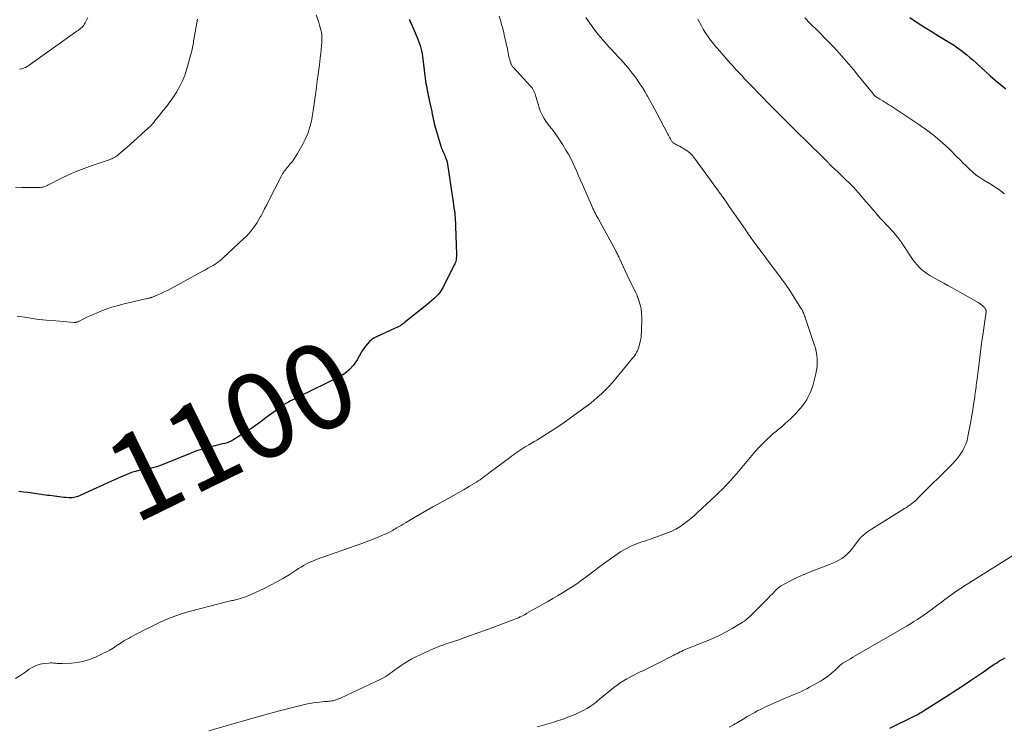
# Model space of a CAD drawing. Units: feet. Extents: x 1915000 to 1920040, y 534990 to 540012.
# Drawn here: x 1916362 to 1916593, y 535778 to 535944 of the extents above; entities that cross this region are included whole.
import ezdxf
from ezdxf.enums import TextEntityAlignment as Align

# ---------------------------------------------------------------- set-up
doc = ezdxf.new("R2010")
doc.units = ezdxf.units.FT
doc.header["$LTSCALE"] = 100
doc.header["$MEASUREMENT"] = 0
for name, color, linetype, lineweight in [('CONTOUR INDEX', 32, 'Continuous', 25), ('CONTOUR INDEX LABEL', 7, 'Continuous', 15), ('CONTOUR INTERMEDIATE', 40, 'Continuous', 15)]:
    doc.layers.add(name, color=color, linetype=linetype, lineweight=lineweight)
doc.styles.add('slant', font='romans.shx', dxfattribs={"oblique": 14.999978})

msp = doc.modelspace()

# ---------------------------------------------------------------- linework, layer by layer
at = {"layer": 'CONTOUR INDEX', "flags": 128}
for points, elevation in [([(1916453.53, 535943.75), (1916453.64, 535943.51), (1916453.75, 535943.26), (1916453.86, 535943.02), (1916453.97, 535942.78), (1916455.41, 535939.5), (1916455.66, 535938.89), (1916455.89, 535938.27), (1916456.09, 535937.64), (1916456.27, 535937.01), (1916456.42, 535936.36), (1916456.56, 535935.71), (1916456.67, 535935.06), (1916456.76, 535934.4), (1916457.38, 535929.31), (1916457.46, 535928.74), (1916457.55, 535928.18), (1916457.65, 535927.62), (1916457.76, 535927.06), (1916457.87, 535926.5), (1916457.99, 535925.94), (1916458.11, 535925.38), (1916458.23, 535924.83), (1916458.83, 535922.13), (1916458.95, 535921.57), (1916459.07, 535921.02), (1916459.18, 535920.47), (1916459.29, 535919.91), (1916459.41, 535919.36), (1916459.53, 535918.8), (1916459.68, 535918.26), (1916459.83, 535917.71), (1916461.02, 535913.82), (1916461.12, 535913.52), (1916461.23, 535913.23), (1916461.35, 535912.95), (1916461.48, 535912.67), (1916461.62, 535912.39), (1916461.76, 535912.11), (1916461.88, 535911.83), (1916462.01, 535911.54), (1916462.08, 535911.36), (1916462.22, 535910.97), (1916462.34, 535910.59), (1916462.44, 535910.19), (1916462.51, 535909.79), (1916463.89, 535900.36), (1916463.91, 535900.21), (1916463.94, 535900.07), (1916463.96, 535899.92), (1916463.98, 535899.77), (1916463.99, 535899.75), (1916464.01, 535899.62), (1916464.03, 535899.49), (1916464.06, 535899.35), (1916464.08, 535899.22), (1916464.11, 535899.09), (1916464.13, 535898.96), (1916464.16, 535898.83), (1916464.17, 535898.69), (1916464.21, 535898.43), (1916464.24, 535898.17), (1916464.26, 535897.91), (1916464.28, 535897.64), (1916464.29, 535897.38), (1916464.61, 535888.71), (1916464.62, 535888.38), (1916464.6, 535888.04), (1916464.57, 535887.71), (1916464.53, 535887.39), (1916464.46, 535887.06), (1916464.37, 535886.75), (1916464.26, 535886.44), (1916464.12, 535886.14), (1916461.47, 535880.9), (1916461.12, 535880.29), (1916460.74, 535879.71), (1916460.29, 535879.18), (1916459.81, 535878.67), (1916459.29, 535878.19), (1916458.76, 535877.72), (1916458.22, 535877.26), (1916457.67, 535876.82), (1916452.35, 535872.58), (1916452.18, 535872.45), (1916452.01, 535872.32), (1916451.84, 535872.19), (1916451.67, 535872.06), (1916451.5, 535871.94), (1916451.32, 535871.82)], 1100), ([(1916571.1, 535944.23), (1916572.81, 535943.07), (1916574.53, 535941.94), (1916576.27, 535940.85), (1916578.02, 535939.77), (1916579.98, 535938.6), (1916580.76, 535938.11), (1916581.53, 535937.62), (1916582.28, 535937.1), (1916583.03, 535936.57), (1916583.76, 535936.02), (1916584.47, 535935.45), (1916585.17, 535934.86), (1916585.85, 535934.25), (1916588.72, 535931.59), (1916589.9, 535930.52), (1916591.11, 535929.48), (1916592.34, 535928.47), (1916593.6, 535927.49)], 1080), ([(1916451.32, 535871.82), (1916451.13, 535871.72), (1916450.94, 535871.63), (1916450.61, 535871.49), (1916450.25, 535871.33), (1916449.9, 535871.18), (1916449.54, 535871.01), (1916449.19, 535870.85), (1916445.84, 535869.29), (1916445.24, 535868.96), (1916444.69, 535868.59), (1916444.18, 535868.15), (1916443.71, 535867.67), (1916443.28, 535867.13), (1916442.88, 535866.58), (1916442.5, 535866.01), (1916442.16, 535865.43), (1916441.31, 535863.9), (1916440.45, 535862.65), (1916439.47, 535861.53), (1916438.3, 535860.61), (1916437.01, 535859.82), (1916427.7, 535855.26), (1916427.19, 535855), (1916426.68, 535854.75), (1916426.18, 535854.49), (1916425.67, 535854.23), (1916425.18, 535853.96), (1916424.69, 535853.68), (1916424.21, 535853.37), (1916423.74, 535853.06), (1916422.98, 535852.52), (1916422.13, 535851.92), (1916421.3, 535851.32), (1916420.46, 535850.71), (1916419.64, 535850.09), (1916419.07, 535849.66), (1916417.95, 535848.83), (1916416.82, 535848.03), (1916415.66, 535847.26), (1916414.49, 535846.51), (1916412.36, 535845.19), (1916411.85, 535844.91), (1916411.33, 535844.65), (1916410.78, 535844.45), (1916410.22, 535844.28), (1916409.65, 535844.14), (1916409.08, 535843.99), (1916408.51, 535843.86), (1916407.94, 535843.72), (1916406.86, 535843.48), (1916405.75, 535843.19), (1916404.65, 535842.88), (1916403.57, 535842.51), (1916402.51, 535842.1), (1916395.5, 535839.24), (1916394.87, 535839.01), (1916394.23, 535838.8), (1916393.58, 535838.63), (1916392.92, 535838.49), (1916391.98, 535838.32), (1916391.79, 535838.29), (1916391.59, 535838.25), (1916391.4, 535838.21), (1916391.21, 535838.17), (1916390.05, 535837.91), (1916389.29, 535837.72), (1916388.54, 535837.5), (1916387.8, 535837.23), (1916387.07, 535836.94), (1916385.73, 535836.35), (1916384.34, 535835.73), (1916382.95, 535835.11), (1916381.57, 535834.48), (1916380.19, 535833.85), (1916376.41, 535832.1), (1916376.09, 535831.96), (1916375.76, 535831.84), (1916375.42, 535831.74), (1916375.08, 535831.65), (1916374.73, 535831.58), (1916374.39, 535831.54), (1916374.03, 535831.52), (1916373.68, 535831.52), (1916372.98, 535831.56), (1916372.43, 535831.6), (1916371.88, 535831.65), (1916371.32, 535831.71), (1916370.77, 535831.78), (1916370.22, 535831.86), (1916369.67, 535831.94), (1916369.12, 535832.02), (1916368.57, 535832.09), (1916365.05, 535832.57), (1916364, 535832.72), (1916362.95, 535832.85), (1916361.9, 535832.98)], 1100), ([(1916593.34, 535793.88), (1916592.86, 535793.61), (1916592.39, 535793.34), (1916591.92, 535793.05), (1916591.46, 535792.75), (1916591.01, 535792.45), (1916590.56, 535792.13), (1916589.57, 535791.44), (1916588.63, 535790.78), (1916587.68, 535790.13), (1916586.72, 535789.49), (1916585.76, 535788.85), (1916585.27, 535788.53), (1916584.07, 535787.74), (1916582.86, 535786.95), (1916581.64, 535786.16), (1916580.43, 535785.39), (1916574.3, 535781.48), (1916574.04, 535781.32), (1916573.78, 535781.16), (1916573.52, 535781), (1916573.26, 535780.84), (1916573, 535780.69), (1916572.73, 535780.54), (1916572.46, 535780.4), (1916572.19, 535780.26), (1916566.33, 535777.37)], 1080)]:
    msp.add_lwpolyline(points, dxfattribs=dict(at, elevation=elevation))
at = {"layer": 'CONTOUR INTERMEDIATE', "flags": 128}
for points, elevation in [([(1916403.84, 535943.8), (1916402.99, 535939.03), (1916402.92, 535938.66), (1916402.86, 535938.29), (1916402.79, 535937.92), (1916402.73, 535937.54), (1916402.67, 535937.17), (1916402.59, 535936.8), (1916402.5, 535936.43), (1916402.41, 535936.07), (1916401.26, 535931.95), (1916400.82, 535930.62), (1916400.31, 535929.32), (1916399.69, 535928.07), (1916399, 535926.85), (1916398.94, 535926.75), (1916398.2, 535925.62), (1916397.44, 535924.51), (1916396.63, 535923.43), (1916395.79, 535922.36), (1916394.62, 535920.93), (1916394.35, 535920.6), (1916394.08, 535920.27), (1916393.81, 535919.94), (1916393.54, 535919.61), (1916393.27, 535919.28), (1916392.99, 535918.97), (1916392.69, 535918.66), (1916392.38, 535918.37), (1916389.71, 535915.94), (1916388.91, 535915.22), (1916388.1, 535914.49), (1916387.28, 535913.78), (1916386.47, 535913.07), (1916385.31, 535912.07), (1916385.06, 535911.87), (1916384.81, 535911.67), (1916384.54, 535911.5), (1916384.26, 535911.34), (1916383.98, 535911.19), (1916383.68, 535911.06), (1916383.39, 535910.94), (1916383.09, 535910.82), (1916379.07, 535909.48), (1916377.2, 535908.8), (1916375.36, 535908.08), (1916373.56, 535907.28), (1916371.77, 535906.42), (1916368.69, 535904.86), (1916368.46, 535904.75), (1916368.23, 535904.65), (1916367.99, 535904.56), (1916367.75, 535904.48), (1916367.5, 535904.42), (1916367.25, 535904.37), (1916367, 535904.34), (1916366.74, 535904.33), (1916362.56, 535904.35), (1916361.11, 535904.39)], 1108), ([(1916474.63, 535944.56), (1916474.93, 535943.59), (1916475.21, 535942.61), (1916475.48, 535941.62), (1916475.72, 535940.63), (1916475.94, 535939.71), (1916476.13, 535938.88), (1916476.32, 535938.05), (1916476.49, 535937.22), (1916476.67, 535936.38), (1916476.85, 535935.47), (1916476.93, 535935.09), (1916477.02, 535934.71), (1916477.12, 535934.34), (1916477.22, 535933.97), (1916477.35, 535933.53), (1916477.4, 535933.38), (1916477.45, 535933.23), (1916477.52, 535933.09), (1916477.6, 535932.95), (1916477.69, 535932.82), (1916477.78, 535932.69), (1916477.88, 535932.57), (1916477.98, 535932.45), (1916482.03, 535928.09), (1916482.25, 535927.83), (1916482.46, 535927.55), (1916482.64, 535927.26), (1916482.8, 535926.96), (1916482.95, 535926.64), (1916483.08, 535926.32), (1916483.19, 535926), (1916483.29, 535925.67), (1916483.85, 535923.67), (1916484.06, 535923), (1916484.3, 535922.35), (1916484.58, 535921.71), (1916484.88, 535921.09), (1916485.23, 535920.48), (1916485.6, 535919.89), (1916486, 535919.32), (1916486.42, 535918.77), (1916486.98, 535918.06), (1916487.68, 535917.15), (1916488.36, 535916.22), (1916488.99, 535915.27), (1916489.61, 535914.3), (1916490.33, 535913.11), (1916490.9, 535912.13), (1916491.44, 535911.15), (1916491.94, 535910.14), (1916492.41, 535909.12), (1916492.86, 535908.09), (1916493.31, 535907.06), (1916493.76, 535906.03), (1916494.21, 535905), (1916496.32, 535900.14), (1916496.49, 535899.75), (1916496.67, 535899.36), (1916496.86, 535898.97), (1916497.05, 535898.59), (1916497.25, 535898.21), (1916497.45, 535897.83), (1916497.65, 535897.45), (1916497.86, 535897.08), (1916502.01, 535889.47), (1916502.13, 535889.23), (1916502.26, 535888.99), (1916502.38, 535888.75), (1916502.5, 535888.51), (1916502.61, 535888.27), (1916502.73, 535888.03), (1916502.84, 535887.79), (1916502.95, 535887.54), (1916505.13, 535882.86), (1916505.38, 535882.33), (1916505.64, 535881.81), (1916505.91, 535881.29), (1916506.19, 535880.77), (1916506.46, 535880.25), (1916506.71, 535879.72), (1916506.94, 535879.18), (1916507.15, 535878.64), (1916507.45, 535877.79), (1916507.74, 535876.81), (1916507.96, 535875.82), (1916508.07, 535874.8), (1916508.11, 535873.78), (1916508.06, 535870.57), (1916508.02, 535869.86), (1916507.95, 535869.16), (1916507.84, 535868.47), (1916507.68, 535867.78), (1916507.54, 535867.23), (1916507.42, 535866.82), (1916507.28, 535866.42), (1916507.11, 535866.03), (1916506.92, 535865.65), (1916506.71, 535865.28), (1916506.48, 535864.92), (1916506.23, 535864.57), (1916505.97, 535864.24), (1916502.04, 535859.52), (1916501.23, 535858.58), (1916500.4, 535857.66), (1916499.54, 535856.78), (1916498.65, 535855.92), (1916497.74, 535855.09), (1916496.8, 535854.28), (1916495.83, 535853.51), (1916494.85, 535852.76), (1916491.08, 535850.01), (1916489.65, 535849), (1916488.21, 535848.02), (1916486.74, 535847.07), (1916485.25, 535846.14), (1916483.48, 535845.06), (1916482.87, 535844.7), (1916482.26, 535844.33), (1916481.65, 535843.96), (1916481.04, 535843.6), (1916480.78, 535843.44), (1916480.3, 535843.15), (1916479.82, 535842.86), (1916479.36, 535842.55), (1916478.89, 535842.24), (1916478.44, 535841.92), (1916477.98, 535841.6), (1916477.53, 535841.27), (1916477.08, 535840.93), (1916472.63, 535837.57), (1916472.22, 535837.26), (1916471.82, 535836.95), (1916471.4, 535836.64), (1916470.99, 535836.34), (1916470.58, 535836.04), (1916470.16, 535835.75), (1916469.73, 535835.47), (1916469.29, 535835.2), (1916467.7, 535834.23), (1916466.46, 535833.49), (1916465.21, 535832.76), (1916463.95, 535832.05), (1916462.69, 535831.36), (1916460.56, 535830.21), (1916459.06, 535829.38), (1916457.56, 535828.54), (1916456.07, 535827.68), (1916454.59, 535826.81), (1916452.63, 535825.63), (1916452.13, 535825.34), (1916451.64, 535825.04), (1916451.14, 535824.75), (1916450.64, 535824.45), (1916450.24, 535824.21), (1916449.95, 535824.04), (1916449.65, 535823.87), (1916449.35, 535823.7), (1916449.04, 535823.54), (1916448.74, 535823.38), (1916448.43, 535823.23), (1916448.12, 535823.09), (1916447.8, 535822.95), (1916446.43, 535822.37), (1916445.42, 535821.96), (1916444.41, 535821.55), (1916443.39, 535821.17), (1916442.37, 535820.8), (1916431.66, 535817), (1916431.04, 535816.76), (1916430.44, 535816.51), (1916429.85, 535816.22), (1916429.27, 535815.92), (1916428.69, 535815.59), (1916428.13, 535815.26), (1916427.56, 535814.91), (1916427.01, 535814.56), (1916425.31, 535813.47), (1916423.89, 535812.59), (1916422.44, 535811.76), (1916420.96, 535810.99), (1916419.46, 535810.27), (1916416.23, 535808.78), (1916415.67, 535808.54), (1916415.1, 535808.31), (1916414.53, 535808.11), (1916413.95, 535807.92), (1916413.36, 535807.74), (1916413.07, 535807.66), (1916412.77, 535807.58), (1916412.47, 535807.51), (1916412.17, 535807.45), (1916411.87, 535807.39), (1916411.56, 535807.33), (1916411.26, 535807.26), (1916410.97, 535807.18), (1916402.18, 535804.91), (1916400.31, 535804.36), (1916398.47, 535803.75), (1916396.66, 535803.03), (1916394.89, 535802.23), (1916393.37, 535801.49), (1916392.37, 535801), (1916391.39, 535800.51), (1916390.4, 535800), (1916389.42, 535799.49), (1916388.09, 535798.78), (1916387.78, 535798.61), (1916387.47, 535798.45), (1916387.16, 535798.27), (1916386.86, 535798.1), (1916386.55, 535797.92), (1916386.25, 535797.74), (1916385.95, 535797.55), (1916385.66, 535797.35), (1916384.75, 535796.74), (1916384, 535796.26), (1916383.23, 535795.8), (1916382.44, 535795.37), (1916381.63, 535794.97), (1916379.85, 535794.13), (1916378.49, 535793.59), (1916377.1, 535793.15), (1916375.67, 535792.88), (1916374.21, 535792.72), (1916372.04, 535792.61), (1916371.65, 535792.61), (1916371.25, 535792.61), (1916370.86, 535792.65), (1916370.47, 535792.7), (1916370.08, 535792.75), (1916369.69, 535792.77), (1916369.3, 535792.77), (1916368.91, 535792.74), (1916367.79, 535792.62), (1916366.87, 535792.44), (1916365.98, 535792.18), (1916365.14, 535791.78), (1916364.34, 535791.29), (1916363.54, 535790.71), (1916362.35, 535789.9), (1916361.13, 535789.12)], 1096), ([(1916431.69, 535944.82), (1916432.3, 535943.01), (1916432.48, 535942.44), (1916432.64, 535941.88), (1916432.78, 535941.3), (1916432.91, 535940.73), (1916433, 535940.15), (1916433.05, 535939.57), (1916433.05, 535938.98), (1916433.02, 535938.39), (1916432.95, 535937.65), (1916432.86, 535936.69), (1916432.75, 535935.74), (1916432.64, 535934.78), (1916432.52, 535933.82), (1916432.36, 535932.54), (1916432.15, 535930.94), (1916431.94, 535929.35), (1916431.73, 535927.75), (1916431.51, 535926.16), (1916431.06, 535922.83), (1916430.99, 535922.34), (1916430.92, 535921.85), (1916430.84, 535921.36), (1916430.76, 535920.87), (1916430.67, 535920.39), (1916430.56, 535919.91), (1916430.45, 535919.43), (1916430.32, 535918.95), (1916430.07, 535918.08), (1916429.78, 535917.18), (1916429.44, 535916.3), (1916429.05, 535915.45), (1916428.62, 535914.61), (1916427.34, 535912.32), (1916426.95, 535911.67), (1916426.54, 535911.05), (1916426.09, 535910.44), (1916425.61, 535909.86), (1916425.11, 535909.27), (1916424.87, 535908.99), (1916424.64, 535908.71), (1916424.41, 535908.42), (1916424.19, 535908.13), (1916423.98, 535907.83), (1916423.78, 535907.52), (1916423.6, 535907.2), (1916423.43, 535906.88), (1916420.41, 535900.94), (1916420, 535900.12), (1916419.58, 535899.31), (1916419.16, 535898.49), (1916418.74, 535897.68), (1916418.65, 535897.5), (1916418.26, 535896.79), (1916417.84, 535896.09), (1916417.38, 535895.42), (1916416.9, 535894.76), (1916416.39, 535894.13), (1916415.86, 535893.52), (1916415.29, 535892.93), (1916414.71, 535892.36), (1916409.88, 535887.84), (1916409.51, 535887.5), (1916409.12, 535887.18), (1916408.72, 535886.87), (1916408.31, 535886.57), (1916407.89, 535886.29), (1916407.47, 535886.02), (1916407.03, 535885.77), (1916406.59, 535885.52), (1916406.28, 535885.36), (1916405.68, 535885.04), (1916405.07, 535884.72), (1916404.47, 535884.39), (1916403.87, 535884.07), (1916397.48, 535880.57), (1916396.75, 535880.19), (1916396.01, 535879.82), (1916395.26, 535879.47), (1916394.51, 535879.14), (1916393.28, 535878.62), (1916393.13, 535878.56), (1916392.98, 535878.51), (1916392.83, 535878.46), (1916392.67, 535878.42), (1916392.51, 535878.38), (1916392.35, 535878.34), (1916392.2, 535878.3), (1916392.04, 535878.26), (1916386.32, 535876.93), (1916385, 535876.59), (1916383.69, 535876.21), (1916382.39, 535875.76), (1916381.11, 535875.28), (1916380.09, 535874.86), (1916379.34, 535874.54), (1916378.59, 535874.21), (1916377.85, 535873.87), (1916377.12, 535873.51), (1916375.89, 535872.89), (1916375.77, 535872.84), (1916375.65, 535872.79), (1916375.53, 535872.75), (1916375.41, 535872.72), (1916375.28, 535872.7), (1916375.15, 535872.68), (1916375.02, 535872.68), (1916374.89, 535872.68), (1916370.57, 535873), (1916368.28, 535873.21), (1916365.99, 535873.46), (1916363.72, 535873.79), (1916361.45, 535874.17)], 1104), ([(1916378.08, 535944.24), (1916377.79, 535943.6), (1916377.49, 535943), (1916377.31, 535942.69), (1916377.11, 535942.4), (1916376.88, 535942.13), (1916376.63, 535941.87), (1916376.36, 535941.63), (1916376.08, 535941.4), (1916375.8, 535941.18), (1916375.51, 535940.97), (1916364.27, 535933.01), (1916363.86, 535932.75), (1916363.43, 535932.52), (1916362.97, 535932.34), (1916362.51, 535932.2), (1916362.03, 535932.12)], 1112), ([(1916495.01, 535944.25), (1916495.91, 535942.87), (1916496.86, 535941.53), (1916497.88, 535940.24), (1916498.95, 535938.98), (1916500.4, 535937.36), (1916500.77, 535936.94), (1916501.15, 535936.52), (1916501.54, 535936.11), (1916501.93, 535935.7), (1916502.54, 535935.06), (1916502.62, 535934.97), (1916502.7, 535934.88), (1916502.78, 535934.79), (1916502.87, 535934.7), (1916502.95, 535934.61), (1916503.03, 535934.52), (1916503.11, 535934.43), (1916503.19, 535934.34), (1916504.91, 535932.37), (1916505.4, 535931.78), (1916505.89, 535931.19), (1916506.35, 535930.58), (1916506.8, 535929.96), (1916507.12, 535929.51), (1916507.71, 535928.64), (1916508.28, 535927.77), (1916508.83, 535926.88), (1916509.35, 535925.98), (1916509.49, 535925.75), (1916510.06, 535924.72), (1916510.63, 535923.68), (1916511.19, 535922.65), (1916511.74, 535921.61), (1916514.22, 535916.87), (1916514.37, 535916.57), (1916514.53, 535916.28), (1916514.69, 535915.99), (1916514.86, 535915.71), (1916515.03, 535915.41), (1916515.11, 535915.27), (1916515.21, 535915.15), (1916515.31, 535915.03), (1916515.42, 535914.92), (1916515.53, 535914.81), (1916515.66, 535914.71), (1916515.79, 535914.63), (1916515.92, 535914.55), (1916516.17, 535914.42), (1916516.43, 535914.28), (1916516.7, 535914.14), (1916516.96, 535913.99), (1916517.21, 535913.84), (1916518.55, 535913.05), (1916518.84, 535912.86), (1916519.12, 535912.67), (1916519.38, 535912.45), (1916519.63, 535912.22), (1916519.87, 535911.97), (1916520.1, 535911.72), (1916520.31, 535911.45), (1916520.52, 535911.18), (1916526.11, 535903.5), (1916526.25, 535903.31), (1916526.39, 535903.12), (1916526.53, 535902.93), (1916526.67, 535902.74), (1916526.81, 535902.54), (1916526.95, 535902.35), (1916527.09, 535902.16), (1916527.22, 535901.96), (1916528.09, 535900.72), (1916528.66, 535899.9), (1916529.23, 535899.08), (1916529.8, 535898.26), (1916530.36, 535897.44), (1916532.37, 535894.51), (1916532.61, 535894.17), (1916532.84, 535893.83), (1916533.08, 535893.48), (1916533.32, 535893.14), (1916533.56, 535892.8), (1916533.81, 535892.46), (1916534.05, 535892.12), (1916534.3, 535891.79), (1916540.01, 535884.16), (1916540.38, 535883.66), (1916540.74, 535883.16), (1916541.11, 535882.67), (1916541.48, 535882.16), (1916541.84, 535881.66), (1916542.19, 535881.15), (1916542.54, 535880.64), (1916542.88, 535880.12), (1916545.51, 535876.03), (1916545.59, 535875.91), (1916545.66, 535875.79), (1916545.73, 535875.66), (1916545.8, 535875.54), (1916545.86, 535875.41), (1916545.92, 535875.28), (1916545.98, 535875.15), (1916546.03, 535875.02), (1916546.15, 535874.73), (1916546.26, 535874.44), (1916546.37, 535874.16), (1916546.48, 535873.88), (1916546.57, 535873.59), (1916548.64, 535867.5), (1916548.88, 535866.66), (1916549.09, 535865.82), (1916549.22, 535864.96), (1916549.32, 535864.08), (1916549.33, 535863.21), (1916549.29, 535862.34), (1916549.17, 535861.48), (1916548.99, 535860.63), (1916548.26, 535857.8), (1916548, 535856.96), (1916547.69, 535856.13), (1916547.3, 535855.34), (1916546.87, 535854.58), (1916546.38, 535853.84), (1916545.86, 535853.12), (1916545.31, 535852.44), (1916544.72, 535851.77), (1916544.42, 535851.45), (1916543.78, 535850.78), (1916543.12, 535850.12), (1916542.44, 535849.48), (1916541.75, 535848.85), (1916540.99, 535848.17), (1916540.67, 535847.9), (1916540.34, 535847.62), (1916540.01, 535847.36), (1916539.67, 535847.1), (1916539.33, 535846.83), (1916539, 535846.57), (1916538.68, 535846.28), (1916538.37, 535846), (1916537.25, 535844.93), (1916536.39, 535844.09), (1916535.56, 535843.23), (1916534.76, 535842.34), (1916533.98, 535841.43), (1916531.63, 535838.59), (1916530.98, 535837.82), (1916530.32, 535837.06), (1916529.65, 535836.32), (1916528.98, 535835.57), (1916528.71, 535835.29), (1916527.89, 535834.42), (1916527.05, 535833.57), (1916526.2, 535832.73), (1916525.33, 535831.9), (1916521.3, 535828.11), (1916520.49, 535827.39), (1916519.67, 535826.68), (1916518.83, 535826), (1916517.96, 535825.34), (1916517.07, 535824.74), (1916516.14, 535824.19), (1916515.17, 535823.72), (1916514.17, 535823.3), (1916510.57, 535821.98), (1916509.97, 535821.76), (1916509.36, 535821.55), (1916508.74, 535821.35), (1916508.13, 535821.16), (1916507.51, 535820.96), (1916506.91, 535820.74), (1916506.31, 535820.5), (1916505.72, 535820.24), (1916505.4, 535820.09), (1916504.67, 535819.72), (1916503.95, 535819.32), (1916503.25, 535818.89), (1916502.56, 535818.44), (1916501.06, 535817.38), (1916499.67, 535816.39), (1916498.3, 535815.4), (1916496.94, 535814.38), (1916495.59, 535813.36), (1916494.99, 535812.9), (1916493.93, 535812.11), (1916492.85, 535811.34), (1916491.76, 535810.61), (1916490.64, 535809.9), (1916489.51, 535809.22), (1916488.38, 535808.54), (1916487.24, 535807.87), (1916486.1, 535807.21), (1916481.17, 535804.41), (1916481.1, 535804.37), (1916481.03, 535804.33), (1916480.96, 535804.28), (1916480.88, 535804.24), (1916480.81, 535804.2), (1916480.74, 535804.15), (1916480.66, 535804.11), (1916480.59, 535804.07), (1916479.95, 535803.75), (1916479.55, 535803.55), (1916479.15, 535803.37), (1916478.74, 535803.19), (1916478.33, 535803.03), (1916473.8, 535801.35), (1916472.28, 535800.79), (1916470.76, 535800.23), (1916469.24, 535799.67), (1916467.72, 535799.11), (1916465.17, 535798.18), (1916464.93, 535798.09), (1916464.68, 535798.01), (1916464.43, 535797.94), (1916464.19, 535797.86), (1916463.94, 535797.79), (1916463.69, 535797.72), (1916463.44, 535797.64), (1916463.2, 535797.56), (1916462.16, 535797.23), (1916461.41, 535796.97), (1916460.66, 535796.69), (1916459.92, 535796.39), (1916459.18, 535796.06), (1916455.11, 535794.17), (1916454.16, 535793.7), (1916453.22, 535793.19), (1916452.32, 535792.63), (1916451.43, 535792.03), (1916450.61, 535791.45), (1916450.15, 535791.12), (1916449.69, 535790.78), (1916449.24, 535790.45), (1916448.79, 535790.1), (1916448.33, 535789.78), (1916447.86, 535789.47), (1916447.37, 535789.2), (1916446.87, 535788.94), (1916437.55, 535784.58), (1916437.24, 535784.44), (1916436.93, 535784.31), (1916436.62, 535784.19), (1916436.3, 535784.08), (1916435.98, 535783.98), (1916435.66, 535783.91), (1916435.34, 535783.85), (1916435.01, 535783.81), (1916434.68, 535783.78), (1916434.35, 535783.75), (1916434.02, 535783.72), (1916433.69, 535783.69), (1916432.45, 535783.57), (1916431.51, 535783.46), (1916430.57, 535783.32), (1916429.64, 535783.13), (1916428.71, 535782.92), (1916423.07, 535781.49), (1916422.22, 535781.27), (1916421.37, 535781.05), (1916420.52, 535780.83), (1916419.67, 535780.61), (1916418.82, 535780.38), (1916417.98, 535780.15), (1916417.13, 535779.91), (1916416.29, 535779.67), (1916406.52, 535776.84)], 1092), ([(1916521.26, 535943.86), (1916522.12, 535942.24), (1916522.57, 535941.44), (1916523.05, 535940.66), (1916523.56, 535939.9), (1916524.1, 535939.15), (1916524.67, 535938.43), (1916525.24, 535937.71), (1916525.84, 535937.01), (1916526.44, 535936.31), (1916528.92, 535933.52), (1916529.59, 535932.77), (1916530.25, 535932.04), (1916530.93, 535931.3), (1916531.6, 535930.57), (1916532.28, 535929.84), (1916532.96, 535929.12), (1916533.66, 535928.4), (1916534.35, 535927.69), (1916534.48, 535927.56), (1916535.24, 535926.78), (1916536.01, 535926.01), (1916536.77, 535925.23), (1916537.53, 535924.46), (1916539.54, 535922.39), (1916541.31, 535920.59), (1916543.09, 535918.8), (1916544.89, 535917.03), (1916546.7, 535915.27), (1916551.28, 535910.84), (1916551.36, 535910.76), (1916551.44, 535910.68), (1916551.52, 535910.6), (1916551.6, 535910.51), (1916551.67, 535910.43), (1916551.74, 535910.34), (1916551.81, 535910.25), (1916551.89, 535910.16), (1916551.97, 535910.06), (1916552.09, 535909.92), (1916552.21, 535909.79), (1916552.33, 535909.66), (1916552.46, 535909.54), (1916552.91, 535909.13), (1916553.27, 535908.8), (1916553.63, 535908.48), (1916553.98, 535908.15), (1916554.33, 535907.81), (1916556.23, 535906), (1916556.77, 535905.48), (1916557.3, 535904.94), (1916557.81, 535904.4), (1916558.31, 535903.84), (1916559, 535903.05), (1916559.84, 535902.09), (1916560.68, 535901.12), (1916561.51, 535900.15), (1916562.34, 535899.18), (1916562.97, 535898.44), (1916563.59, 535897.73), (1916564.21, 535897.03), (1916564.85, 535896.35), (1916565.51, 535895.68), (1916565.75, 535895.43), (1916566.28, 535894.88), (1916566.8, 535894.32), (1916567.3, 535893.75), (1916567.8, 535893.16), (1916568.27, 535892.57), (1916568.73, 535891.96), (1916569.18, 535891.34), (1916569.61, 535890.71), (1916571.72, 535887.51), (1916572.18, 535886.86), (1916572.68, 535886.24), (1916573.23, 535885.66), (1916573.81, 535885.11), (1916574.43, 535884.6), (1916575.08, 535884.13), (1916575.75, 535883.69), (1916576.44, 535883.29), (1916577.02, 535882.97), (1916578.02, 535882.43), (1916579.02, 535881.88), (1916580.01, 535881.33), (1916581, 535880.77), (1916587.11, 535877.32), (1916587.36, 535877.17), (1916587.61, 535877), (1916587.86, 535876.82), (1916588.09, 535876.63), (1916588.32, 535876.44), (1916588.43, 535876.34), (1916588.53, 535876.23), (1916588.63, 535876.11), (1916588.72, 535875.99), (1916588.77, 535875.9), (1916588.82, 535875.82), (1916588.87, 535875.73), (1916588.9, 535875.64), (1916588.93, 535875.54), (1916588.95, 535875.44), (1916588.96, 535875.34), (1916588.96, 535875.24), (1916588.95, 535875.14), (1916588.2, 535869.68), (1916587.93, 535867.73), (1916587.67, 535865.77), (1916587.41, 535863.81), (1916587.16, 535861.86), (1916586.78, 535858.88), (1916586.72, 535858.41), (1916586.66, 535857.94), (1916586.6, 535857.47), (1916586.54, 535857), (1916586.48, 535856.53), (1916586.42, 535856.06), (1916586.36, 535855.59), (1916586.29, 535855.13), (1916586.05, 535853.44), (1916585.86, 535852.13), (1916585.65, 535850.82), (1916585.42, 535849.52), (1916585.18, 535848.22), (1916584.72, 535845.89), (1916584.5, 535844.99), (1916584.22, 535844.12), (1916583.85, 535843.28), (1916583.42, 535842.46), (1916582.91, 535841.68), (1916582.37, 535840.93), (1916581.78, 535840.23), (1916581.14, 535839.55), (1916572.97, 535831.41), (1916572.61, 535831.07), (1916572.25, 535830.74), (1916571.87, 535830.42), (1916571.48, 535830.11), (1916571.08, 535829.81), (1916570.68, 535829.53), (1916570.27, 535829.25), (1916569.85, 535828.99), (1916562.04, 535824.16), (1916561.59, 535823.87), (1916561.15, 535823.56), (1916560.73, 535823.23), (1916560.31, 535822.89), (1916559.73, 535822.39), (1916559.62, 535822.28), (1916559.51, 535822.17), (1916559.41, 535822.06), (1916559.31, 535821.93), (1916557.39, 535819.42), (1916556.88, 535818.82), (1916556.33, 535818.26), (1916555.72, 535817.76), (1916555.08, 535817.3), (1916554.39, 535816.9), (1916553.69, 535816.52), (1916552.97, 535816.19), (1916552.24, 535815.89), (1916548.31, 535814.4), (1916546.96, 535813.86), (1916545.63, 535813.29), (1916544.33, 535812.67), (1916543.04, 535812.02), (1916540.71, 535810.78), (1916540.6, 535810.71), (1916540.49, 535810.64), (1916540.38, 535810.57), (1916540.28, 535810.49), (1916540.18, 535810.4), (1916540.09, 535810.32), (1916539.99, 535810.23), (1916539.9, 535810.13), (1916539.38, 535809.59), (1916539.02, 535809.22), (1916538.67, 535808.85), (1916538.31, 535808.49), (1916537.95, 535808.13), (1916533.66, 535803.84), (1916533.43, 535803.62), (1916533.2, 535803.4), (1916532.97, 535803.19), (1916532.72, 535802.99), (1916532.48, 535802.79), (1916532.22, 535802.6), (1916531.96, 535802.43), (1916531.69, 535802.26), (1916529.39, 535800.88), (1916527.95, 535800.06), (1916526.49, 535799.29), (1916524.99, 535798.59), (1916523.47, 535797.94), (1916519.13, 535796.2), (1916518.94, 535796.12), (1916518.75, 535796.04), (1916518.55, 535795.97), (1916518.36, 535795.89), (1916518.17, 535795.81), (1916517.97, 535795.73), (1916517.78, 535795.65), (1916517.6, 535795.56), (1916517.15, 535795.34), (1916516.74, 535795.13), (1916516.33, 535794.92), (1916515.92, 535794.72), (1916515.51, 535794.51), (1916512.01, 535792.69), (1916511.06, 535792.21), (1916510.11, 535791.74), (1916509.15, 535791.28), (1916508.19, 535790.83), (1916507.94, 535790.72), (1916507.1, 535790.33), (1916506.27, 535789.92), (1916505.45, 535789.5), (1916504.64, 535789.06), (1916503.84, 535788.59), (1916503.07, 535788.1), (1916502.32, 535787.56), (1916501.59, 535786.99), (1916497.77, 535783.87), (1916497.56, 535783.7), (1916497.34, 535783.52), (1916497.12, 535783.35), (1916496.9, 535783.18), (1916496.68, 535783.01), (1916496.45, 535782.85), (1916496.22, 535782.69), (1916495.98, 535782.54), (1916495.26, 535782.1), (1916494.66, 535781.75), (1916494.05, 535781.42), (1916493.42, 535781.11), (1916492.78, 535780.82), (1916491.9, 535780.45), (1916490.81, 535780.01), (1916489.71, 535779.6), (1916488.59, 535779.23), (1916487.46, 535778.88), (1916484.19, 535777.96), (1916483.56, 535777.77)], 1088), ([(1916546.38, 535944.16), (1916547.7, 535942.81), (1916549.43, 535941.06), (1916549.9, 535940.58), (1916550.37, 535940.11), (1916550.85, 535939.63), (1916551.33, 535939.16), (1916551.8, 535938.69), (1916552.27, 535938.21), (1916552.73, 535937.72), (1916553.19, 535937.23), (1916554.53, 535935.77), (1916555.65, 535934.53), (1916556.75, 535933.28), (1916557.82, 535932.01), (1916558.88, 535930.72), (1916562.51, 535926.22), (1916562.58, 535926.14), (1916562.65, 535926.06), (1916562.72, 535925.98), (1916562.8, 535925.9), (1916562.88, 535925.82), (1916562.96, 535925.75), (1916563.04, 535925.68), (1916563.13, 535925.62), (1916563.36, 535925.47), (1916563.57, 535925.33), (1916563.78, 535925.2), (1916563.99, 535925.07), (1916564.2, 535924.94), (1916564.74, 535924.63), (1916565.22, 535924.34), (1916565.7, 535924.05), (1916566.17, 535923.75), (1916566.64, 535923.45), (1916573.44, 535918.94), (1916575.26, 535917.64), (1916577.03, 535916.28), (1916578.72, 535914.82), (1916580.35, 535913.29), (1916582.01, 535911.62), (1916582.77, 535910.87), (1916583.53, 535910.12), (1916584.29, 535909.38), (1916585.05, 535908.63), (1916585.83, 535907.92), (1916586.65, 535907.25), (1916587.51, 535906.64), (1916588.41, 535906.06), (1916590.35, 535904.92), (1916591.11, 535904.44), (1916591.85, 535903.93), (1916592.56, 535903.38), (1916593.26, 535902.8)], 1084), ([(1916595.21, 535817.98), (1916584.88, 535811.47), (1916584.5, 535811.23), (1916584.12, 535810.99), (1916583.73, 535810.75), (1916583.35, 535810.5), (1916582.98, 535810.25), (1916582.6, 535810), (1916582.23, 535809.75), (1916581.86, 535809.49), (1916580.94, 535808.83), (1916580.11, 535808.24), (1916579.29, 535807.64), (1916578.47, 535807.03), (1916577.66, 535806.42), (1916576.73, 535805.72), (1916575.96, 535805.15), (1916575.19, 535804.59), (1916574.41, 535804.04), (1916573.63, 535803.5), (1916572.83, 535802.98), (1916572.03, 535802.47), (1916571.22, 535801.97), (1916570.4, 535801.48), (1916558.26, 535794.42), (1916557.69, 535794.09), (1916557.13, 535793.76), (1916556.57, 535793.43), (1916556.02, 535793.1), (1916555.3, 535792.68), (1916555.1, 535792.55), (1916554.91, 535792.42), (1916554.73, 535792.27), (1916554.56, 535792.12), (1916554.39, 535791.95), (1916554.23, 535791.79), (1916554.07, 535791.62), (1916553.91, 535791.45), (1916553.76, 535791.28), (1916553.6, 535791.12), (1916553.43, 535790.96), (1916553.26, 535790.81), (1916552.53, 535790.2), (1916551.98, 535789.76), (1916551.42, 535789.35), (1916550.83, 535788.97), (1916550.23, 535788.6), (1916547.54, 535787.08), (1916546.85, 535786.7), (1916546.15, 535786.35), (1916545.44, 535786.01), (1916544.72, 535785.7), (1916544, 535785.39), (1916543.27, 535785.09), (1916542.55, 535784.78), (1916541.83, 535784.46), (1916537.06, 535782.37), (1916536.44, 535782.09), (1916535.84, 535781.8), (1916535.24, 535781.49), (1916534.64, 535781.16), (1916534.06, 535780.83), (1916533.47, 535780.5), (1916532.89, 535780.16), (1916532.3, 535779.82), (1916529.67, 535778.27), (1916528.67, 535777.7)], 1084)]:
    msp.add_lwpolyline(points, dxfattribs=dict(at, elevation=elevation))

# ---------------------------------------------------------------- texts
at = {"layer": 'CONTOUR INDEX LABEL', "style": 'slant', "oblique": 15}
msp.add_text('1100', height=20, rotation=26.1038, dxfattribs=at).set_placement((1916411.78, 535847.45, 1100), align=Align.MIDDLE_CENTER)

doc.saveas('drawing.dxf')
